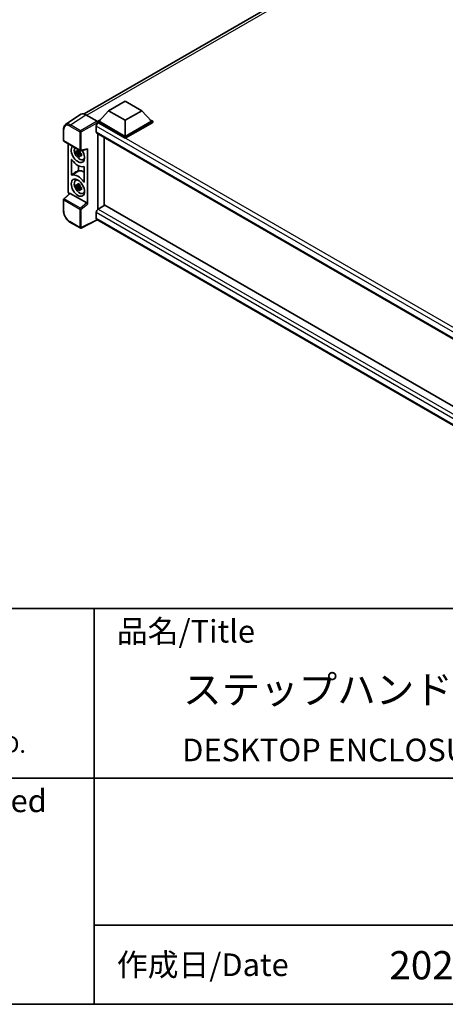
# Model space of a CAD drawing. Units: millimetres. Extents: x 0 to 12778, y 0 to 1686.
# Drawn here: x 1671 to 1896, y 0 to 523 of the extents above; entities that cross this region are included whole.
import ezdxf
from ezdxf.enums import TextEntityAlignment as Align

# ---------------------------------------------------------------- set-up
doc = ezdxf.new("R2010")
doc.units = ezdxf.units.MM
for name, color, linetype, lineweight in [('Border (ISO)', 7, 'Continuous', 35), ('Title (ISO)', 7, 'Continuous', 35), ('Visible (ISO)', 7, 'Continuous', 35), ('Visible Narrow (ISO)', 7, 'Continuous', 25)]:
    doc.layers.add(name, color=color, linetype=linetype, lineweight=lineweight)
doc.styles.add('Note Text (TK)', font='MS PGothic.ttf')
doc.styles.add('文字スタイル67', font='arial.ttf')

# ---------------------------------------------------------------- blocks, each defined once
blk = doc.blocks.new('図面枠 tk図枠')
at = {"layer": 'Border (ISO)'}
blk.add_line((14.5, 8), (405.5, 8), dxfattribs=at)
blk = doc.blocks.new('表題欄 tk表題欄')
at = {"layer": 'Title (ISO)'}
for p, q in [((74.709, 244.053), (255.709, 244.053)), ((149.709, 244.053), (149.709, 209.053)), ((74.709, 229.053), (230.709, 229.053)), ((149.709, 216.053), (230.709, 216.053)), ((255.709, 209.053), (74.709, 209.053))]:
    blk.add_line(p, q, dxfattribs=at)
at = {"layer": 'Title (ISO)', "color": 1, "true_color": 0xff0000, "char_height": 2, "line_spacing_factor": 1.5, "style": 'Note Text (TK)'}
for s, insert, attachment_point in [('\\fＭＳ Ｐゴシック|b0|i0;\\H2.0000;品名/Title', (151.709, 242.053), 4), ('\\fＭＳ Ｐゴシック|b0|i0;\\H2.0000;製図/Created', (137.209, 227.053), 5), ('\\fＭＳ Ｐゴシック|b0|i0;\\H2.0000;作成日/Date', (151.709, 212.553), 4)]:
    blk.add_mtext(s, dxfattribs=dict(at, insert=insert, attachment_point=attachment_point))
at = {"layer": 'Title (ISO)', "color": 7, "insert": (99.873, 232.053), "char_height": 1.4986, "attachment_point": 4, "line_spacing_factor": 1.5, "style": 'Note Text (TK)'}
blk.add_mtext('\\fArial|b0|i0;\\H1.4986;TAKACHI ELECTRONICS ENCLOSURE CO., LTD.', dxfattribs=at)
at = {"layer": 'Title (ISO)', "color": 7}
for tag, p, height, style in [('<品名>_001', (157.567, 235.639), 2.5, 'Note Text (TK)'), ('<Title>_001', (157.493, 230.552), 2, '文字スタイル67'), ('<ページ_No.>_001', (237.949, 213.303), 2.5, 'Note Text (TK)'), ('<総ページ数>_001', (246.8, 213.303), 2.5, 'Note Text (TK)'), ('作成日_001', (175.866, 211.281), 2.5, 'Note Text (TK)')]:
    blk.add_attdef(tag, p, '', height=height, dxfattribs=dict(at, style=style))
at = {"layer": 'Title (ISO)', "color": 7, "style": 'Note Text (TK)'}
blk.add_attdef('<尺度>', text='', height=2.5, dxfattribs=at).set_placement((243.209, 223.553), align=Align.MIDDLE_CENTER)

msp = doc.modelspace()

# ---------------------------------------------------------------- linework, layer by layer
at = {"layer": 'Visible (ISO)'}
for p, q in [((1704.7549, 472.505), (1879.3557, 573.3109)), ((1717.7512, 474.2408), (1726.59, 479.3439)), ((1726.59, 479.3439), (1735.4289, 474.2408)), ((1703.0732, 472.3141), (1694.8674, 466.8908)), ((1705.6575, 472.1191), (1711.6703, 468.6476)), ((1717.7512, 474.2408), (1712.7307, 468.6069)), ((1726.59, 469.1377), (1717.7512, 474.2408)), ((1735.4289, 474.2408), (1726.59, 469.1377)), ((1735.4289, 474.2408), (1740.4493, 468.6069)), ((1711.1398, 466.0962), (1711.1398, 463.0343)), ((1712.0236, 468.6069), (1713.4801, 469.4478)), ((1712.0236, 468.0354), (1712.0236, 468.6069)), ((1726.59, 460.197), (1712.0236, 468.6069)), ((1712.0236, 468.0356), (1712.0236, 467.8141)), ((1712.2004, 467.9333), (1712.0236, 468.0354)), ((1726.59, 459.6255), (1712.0236, 468.0354)), ((1726.59, 460.6053), (1712.7307, 468.6069)), ((1726.59, 469.1377), (1726.59, 460.6053)), ((1740.4493, 468.6069), (1726.59, 460.6053)), ((1741.1564, 468.6069), (1726.59, 460.197)), ((1741.1564, 468.0354), (1726.59, 459.6255)), ((1739.7, 469.4478), (1741.1564, 468.6069)), ((1741.1564, 468.0354), (1741.1564, 468.6069)), ((1693.7889, 458.4084), (1693.7889, 464.4622)), ((1711.4504, 462.3477), (1989.8758, 301.5987)), ((1712.0236, 462.0167), (1712.0236, 421.8862)), ((1715.4357, 423.8733), (1715.4357, 460.0468)), ((1726.59, 459.6255), (1726.59, 460.197)), ((1694.0389, 457.9754), (1702.6383, 453.0105)), ((1696.2989, 431.1953), (1696.2989, 456.6706)), ((1702.4588, 452.258), (1700.5601, 451.859)), ((1701.4751, 450.2742), (1702.77, 451.719)), ((1702.3872, 453.0276), (1701.8825, 452.7362)), ((1701.8825, 451.5659), (1702.6886, 452.0314)), ((1702.4588, 452.771), (1702.4588, 452.9886)), ((1702.4588, 452.258), (1702.4588, 452.3676)), ((1702.5978, 452.1777), (1702.4588, 452.258)), ((1702.77, 451.719), (1702.77, 451.8795)), ((1702.77, 451.719), (1702.8649, 451.6642)), ((1703.4007, 451.2721), (1702.896, 450.9808)), ((1703.0107, 452.9588), (1706.3853, 453.811)), ((1703.2142, 451.4625), (1703.4027, 451.3537)), ((1706.5351, 424.6543), (1706.5351, 454.0673)), ((1698.0667, 440.3476), (1698.0667, 448.1525)), ((1701.6639, 445.0376), (1701.6639, 442.4916)), ((1704.2093, 448.2979), (1704.9033, 448.605)), ((1704.7674, 444.2838), (1704.7674, 436.479)), ((1700.2157, 437.2521), (1700.8287, 437.6995)), ((1702.4588, 434.2951), (1700.5601, 433.8961)), ((1702.3872, 435.0647), (1701.8825, 434.7733)), ((1701.8825, 433.603), (1702.6886, 434.0684)), ((1702.4588, 434.808), (1702.4588, 435.0257)), ((1702.4588, 434.2951), (1702.4588, 434.4047)), ((1702.5978, 434.2148), (1702.4588, 434.2951)), ((1702.77, 433.7561), (1702.77, 433.9166)), ((1697.0818, 430.3721), (1693.9493, 427.4724)), ((1706.1844, 425.2746), (1697.3567, 430.3713)), ((1701.4751, 432.3113), (1702.77, 433.7561)), ((1702.77, 433.7561), (1702.8649, 433.7012)), ((1703.4007, 433.3092), (1702.896, 433.0178)), ((1703.2142, 433.4996), (1703.4027, 433.3907)), ((1704.2093, 430.335), (1704.9033, 430.6421)), ((1693.7889, 421.0517), (1693.7889, 427.1055)), ((1715.736, 424.0466), (1712.2004, 422.0054)), ((1715.736, 424.0466), (1989.7482, 265.8456)), ((1711.1398, 420.1683), (1711.1398, 417.1064)), ((1702.6383, 411.9818), (1697.219, 415.1107)), ((1711.7175, 416.2655), (1703.1117, 411.9675)), ((1986.5312, 257.6018), (1711.4504, 416.4197))]:
    msp.add_line(p, q, dxfattribs=at)
for centre, start, end in [((1694.2889, 458.4084), 180, 240), ((1702.8883, 453.4435), 240, 284.173003), ((1694.2889, 427.1055), 132.789481, 180), ((1702.8883, 412.4148), 240, 296.538708)]:
    msp.add_arc(centre, 0.5, start, end, dxfattribs=at)
for centre, major_axis, ratio, start_param, end_param in [((1705.6618, 468.0317), (-2.503, 4.3354), 0.5766475, 5.49839614, 6.31804945), ((1712.2004, 466.7086), (-0.75, -1.299), 0.57735027, 3.92699082, 5.49778714), ((1711.6699, 468.2394), (-0.25, 0.433), 0.5780539, 3.9275998, 5.49717816), ((1712.2004, 463.6467), (-0.75, -1.299), 0.57735027, 5.49778714, 6.28318531), ((1701.417, 451.2972), (2.5, -4.3301), 0.57735027, 3.29297256, 7.94489041), ((1702.3363, 451.8279), (-2.0006, 3.4652), 0.57735027, 0.35706869, 3.53279276), ((1701.9059, 451.5795), (-0.7827, 1.3557), 0.57735027, 5.97330265, 6.59306797), ((1701.9059, 451.5795), (-0.7827, 1.3557), 0.57735027, 1.26091366, 1.88067899), ((1701.9059, 451.5795), (0.7827, -1.3557), 0.57735027, 1.26091366, 1.88067899), ((1701.9059, 451.5795), (0.7827, -1.3557), 0.57735027, 5.97330265, 6.59306797), ((1706.1814, 454.2752), (-0.2435, 0.4488), 0.5718249, 2.9967698, 3.95327169), ((1701.417, 451.2972), (3.75, -6.4952), 0.57735027, 4.86750938, 6.1280649), ((1703.5384, 452.5219), (2.5, -4.3301), 0.57735027, 5.62163033, 5.84503628), ((1701.417, 433.3343), (-3.75, 6.4952), 0.57735027, 4.86750938, 6.1280649), ((1704.9526, 435.3755), (-3.7936, 6.5708), 0.57735027, 5.53231308, 6.10618845), ((1702.3363, 433.865), (-2.0006, 3.4652), 0.57735027, 5.8919852, 9.81597807), ((1703.5384, 434.559), (2.5, -4.3301), 0.57735027, 3.57974168, 3.80314763), ((1701.9059, 433.6165), (-0.7827, 1.3557), 0.57735027, 5.97330265, 6.59306797), ((1701.9059, 433.6165), (0.7827, -1.3557), 0.57735027, 1.26091366, 1.88067899), ((1697.0065, 430.7878), (-0.5, 0.866), 0.5780539, 0.78600715, 2.07195873), ((1697.3598, 429.9481), (0.2435, -0.4488), 0.5718249, 2.39113692, 3.28641551), ((1701.9059, 433.6165), (-0.7827, 1.3557), 0.57735027, 1.26091366, 1.88067899), ((1701.9059, 433.6165), (0.7827, -1.3557), 0.57735027, 5.97330265, 6.59306797), ((1703.5384, 434.559), (2.5, -4.3301), 0.57735027, 5.62163033, 5.84503628), ((1706.1814, 424.8549), (0.241, -0.4452), 0.58179756, 0.82141755, 2.38355232), ((1712.2004, 420.7806), (-0.75, -1.299), 0.57735027, 3.92699082, 5.49778714), ((1712.2004, 417.7188), (-0.75, -1.299), 0.57735027, 5.49778714, 6.28318531)]:
    msp.add_ellipse(centre, major_axis=major_axis, ratio=ratio, start_param=start_param, end_param=end_param, dxfattribs=at)
msp.add_ellipse((1701.417, 433.3343), major_axis=(2.5, -4.3301), ratio=0.57735027, dxfattribs=at)
for points, knots in [([(1693.7889, 464.4622), (1693.7889, 464.6676), (1693.8023, 464.8678), (1693.857, 465.2541), (1693.8983, 465.4402), (1694.0107, 465.7945), (1694.0816, 465.9627), (1694.2545, 466.276), (1694.3565, 466.421), (1694.5906, 466.6807), (1694.7228, 466.7952), (1694.8674, 466.8908)], [-0.784789176, -0.784789176, -0.784789176, -0.784789176, -0.634804167, -0.634804167, -0.484819158, -0.484819158, -0.334834149, -0.334834149, -0.184849141, -0.184849141, -0.034864132, -0.034864132, -0.034864132, -0.034864132]), ([(1700.5601, 451.859), (1700.5438, 452.0571), (1700.5363, 452.2543), (1700.5363, 452.624), (1700.5438, 452.8244), (1700.5601, 453.0293)], [4.331071921, 4.331071921, 4.331071921, 4.331071921, 4.398975087, 4.398975087, 4.466878254, 4.466878254, 4.466878254, 4.466878254]), ([(1700.5601, 453.0293), (1700.6487, 452.9534), (1700.7389, 452.8786), (1700.8607, 452.7809), (1700.8912, 452.7568), (1700.9218, 452.7328)], [4.4863158772, 4.4863158772, 4.4863158772, 4.4863158772, 4.5307133937, 4.5307133937, 4.5453911286, 4.5453911286, 4.5453911286, 4.5453911286]), ([(1700.9218, 451.5625), (1700.8912, 451.5865), (1700.8607, 451.6106), (1700.7389, 451.7083), (1700.6487, 451.7831), (1700.5601, 451.859)], [4.8174915459, 4.8174915459, 4.8174915459, 4.8174915459, 4.8321692807, 4.8321692807, 4.8765667973, 4.8765667973, 4.8765667973, 4.8765667973]), ([(1701.3991, 453.0084), (1701.4046, 453.0532), (1701.4103, 453.0982), (1701.434, 453.28), (1701.4537, 453.4182), (1701.4751, 453.5576)], [4.8174915459, 4.8174915459, 4.8174915459, 4.8174915459, 4.8321692807, 4.8321692807, 4.8765667973, 4.8765667973, 4.8765667973, 4.8765667973]), ([(1701.4751, 450.2742), (1701.4537, 450.3889), (1701.434, 450.5043), (1701.4103, 450.6587), (1701.4046, 450.6972), (1701.3991, 450.7356)], [4.4863158772, 4.4863158772, 4.4863158772, 4.4863158772, 4.5307133937, 4.5307133937, 4.5453911286, 4.5453911286, 4.5453911286, 4.5453911286]), ([(1701.4751, 453.5576), (1701.6385, 453.4564), (1701.8056, 453.3568), (1702.1257, 453.172), (1702.303, 453.0728), (1702.4886, 452.9724)], [4.331071921, 4.331071921, 4.331071921, 4.331071921, 4.398975087, 4.398975087, 4.466878254, 4.466878254, 4.466878254, 4.466878254]), ([(1702.4886, 449.689), (1702.303, 449.7774), (1702.1257, 449.8711), (1701.8056, 450.0559), (1701.6385, 450.161), (1701.4751, 450.2742)], [4.331071921, 4.331071921, 4.331071921, 4.331071921, 4.398975087, 4.398975087, 4.466878254, 4.466878254, 4.466878254, 4.466878254]), ([(1702.4886, 452.9724), (1702.4672, 452.833), (1702.4475, 452.6948), (1702.4238, 452.5131), (1702.4181, 452.4681), (1702.4127, 452.4233)], [4.4863158772, 4.4863158772, 4.4863158772, 4.4863158772, 4.5307133937, 4.5307133937, 4.5453911286, 4.5453911286, 4.5453911286, 4.5453911286]), ([(1702.4127, 450.1505), (1702.4181, 450.112), (1702.4238, 450.0736), (1702.4475, 449.9192), (1702.4672, 449.8037), (1702.4886, 449.689)], [4.8174915459, 4.8174915459, 4.8174915459, 4.8174915459, 4.8321692807, 4.8321692807, 4.8765667973, 4.8765667973, 4.8765667973, 4.8765667973]), ([(1702.8901, 451.5964), (1702.9316, 451.5788), (1702.9734, 451.5612), (1703.1427, 451.4908), (1703.2722, 451.4388), (1703.4036, 451.3876)], [4.8174915459, 4.8174915459, 4.8174915459, 4.8174915459, 4.8321692807, 4.8321692807, 4.8765667973, 4.8765667973, 4.8765667973, 4.8765667973]), ([(1703.4036, 450.2173), (1703.2722, 450.2685), (1703.1427, 450.3205), (1702.9734, 450.3909), (1702.9316, 450.4084), (1702.8901, 450.4261)], [4.4863158772, 4.4863158772, 4.4863158772, 4.4863158772, 4.5307133937, 4.5307133937, 4.5453911286, 4.5453911286, 4.5453911286, 4.5453911286]), ([(1703.4036, 451.3876), (1703.3977, 451.1767), (1703.395, 450.9735), (1703.395, 450.6039), (1703.3977, 450.4094), (1703.4036, 450.2173)], [4.331071921, 4.331071921, 4.331071921, 4.331071921, 4.398975087, 4.398975087, 4.466878254, 4.466878254, 4.466878254, 4.466878254]), ([(1698.2914, 448.1546), (1698.2765, 448.1758), (1698.2597, 448.1946), (1698.2239, 448.2254), (1698.2053, 448.2371), (1698.1689, 448.2518), (1698.1514, 448.2547), (1698.1198, 448.2512), (1698.106, 448.2448), (1698.0858, 448.2254), (1698.0788, 448.2138), (1698.0691, 448.1861), (1698.0667, 448.17), (1698.0667, 448.1525)], [0, 0, 0, 0, 0.0078199922, 0.0078199922, 0.0156337436, 0.0156337436, 0.0234424956, 0.0234424956, 0.031250375, 0.031250375, 0.0376977954, 0.0376977954, 0.0441465642, 0.0441465642, 0.0441465642, 0.0441465642]), ([(1704.7674, 444.2838), (1704.7674, 444.3051), (1704.7638, 444.3283), (1704.7498, 444.3757), (1704.7395, 444.3996), (1704.7137, 444.4447), (1704.6983, 444.4657), (1704.6644, 444.5019), (1704.6462, 444.5168), (1704.6127, 444.5367), (1704.5975, 444.5428), (1704.5686, 444.5489), (1704.5549, 444.5488), (1704.5426, 444.5455)], [0, 0, 0, 0, 0.0078199624, 0.0078199624, 0.0156336701, 0.0156336701, 0.023442371, 0.023442371, 0.0312501991, 0.0312501991, 0.0376977323, 0.0376977323, 0.0441465637, 0.0441465637, 0.0441465637, 0.0441465637]), ([(1698.0667, 440.3476), (1698.0667, 440.3264), (1698.0703, 440.3032), (1698.0843, 440.2558), (1698.0945, 440.2319), (1698.1204, 440.1867), (1698.1358, 440.1658), (1698.1697, 440.1296), (1698.1878, 440.1147), (1698.2214, 440.0948), (1698.2366, 440.0887), (1698.2655, 440.0826), (1698.2792, 440.0827), (1698.2914, 440.086)], [0, 0, 0, 0, 0.0078199624, 0.0078199624, 0.0156336702, 0.0156336702, 0.023442371, 0.023442371, 0.0312501992, 0.0312501992, 0.0376977324, 0.0376977324, 0.0441465637, 0.0441465637, 0.0441465637, 0.0441465637]), ([(1701.6639, 442.4916), (1701.6639, 442.4703), (1701.6675, 442.4471), (1701.6815, 442.3997), (1701.6918, 442.3759), (1701.7177, 442.3307), (1701.733, 442.3097), (1701.7669, 442.2735), (1701.7851, 442.2586), (1701.8182, 442.239), (1701.8328, 442.233), (1701.8608, 442.2268), (1701.8741, 442.2266), (1701.8862, 442.2293)], [0, 0, 0, 0, 0.0078195138, 0.0078195138, 0.0156330182, 0.0156330182, 0.0234418051, 0.0234418051, 0.0312498868, 0.0312498868, 0.0374773106, 0.0374773106, 0.0437059044, 0.0437059044, 0.0437059044, 0.0437059044]), ([(1700.5601, 433.8961), (1700.5438, 434.0942), (1700.5363, 434.2914), (1700.5363, 434.661), (1700.5438, 434.8615), (1700.5601, 435.0664)], [4.331071921, 4.331071921, 4.331071921, 4.331071921, 4.398975087, 4.398975087, 4.466878254, 4.466878254, 4.466878254, 4.466878254]), ([(1700.5601, 435.0664), (1700.6487, 434.9905), (1700.7389, 434.9157), (1700.8607, 434.818), (1700.8912, 434.7939), (1700.9218, 434.7699)], [4.4863158772, 4.4863158772, 4.4863158772, 4.4863158772, 4.5307133937, 4.5307133937, 4.5453911286, 4.5453911286, 4.5453911286, 4.5453911286]), ([(1700.9218, 433.5996), (1700.8912, 433.6236), (1700.8607, 433.6477), (1700.7389, 433.7454), (1700.6487, 433.8202), (1700.5601, 433.8961)], [4.8174915459, 4.8174915459, 4.8174915459, 4.8174915459, 4.8321692807, 4.8321692807, 4.8765667973, 4.8765667973, 4.8765667973, 4.8765667973]), ([(1701.3991, 435.0455), (1701.4046, 435.0903), (1701.4103, 435.1353), (1701.434, 435.3171), (1701.4537, 435.4552), (1701.4751, 435.5947)], [4.8174915459, 4.8174915459, 4.8174915459, 4.8174915459, 4.8321692807, 4.8321692807, 4.8765667973, 4.8765667973, 4.8765667973, 4.8765667973]), ([(1701.4751, 435.5947), (1701.6385, 435.4935), (1701.8056, 435.3939), (1702.1257, 435.2091), (1702.303, 435.1098), (1702.4886, 435.0095)], [4.331071921, 4.331071921, 4.331071921, 4.331071921, 4.398975087, 4.398975087, 4.466878254, 4.466878254, 4.466878254, 4.466878254]), ([(1702.4886, 435.0095), (1702.4672, 434.8701), (1702.4475, 434.7319), (1702.4238, 434.5501), (1702.4181, 434.5051), (1702.4127, 434.4603)], [4.4863158772, 4.4863158772, 4.4863158772, 4.4863158772, 4.5307133937, 4.5307133937, 4.5453911286, 4.5453911286, 4.5453911286, 4.5453911286]), ([(1704.5426, 436.4768), (1704.5575, 436.4557), (1704.5744, 436.4369), (1704.6102, 436.4061), (1704.6288, 436.3944), (1704.6652, 436.3797), (1704.6827, 436.3768), (1704.7143, 436.3803), (1704.7281, 436.3867), (1704.7482, 436.4061), (1704.7553, 436.4177), (1704.7649, 436.4454), (1704.7674, 436.4614), (1704.7674, 436.479)], [0, 0, 0, 0, 0.0078199922, 0.0078199922, 0.0156337436, 0.0156337436, 0.0234424956, 0.0234424956, 0.031250375, 0.031250375, 0.0376977954, 0.0376977954, 0.0441465642, 0.0441465642, 0.0441465642, 0.0441465642]), ([(1701.4751, 432.3113), (1701.4537, 432.4259), (1701.434, 432.5414), (1701.4103, 432.6958), (1701.4046, 432.7342), (1701.3991, 432.7727)], [4.4863158772, 4.4863158772, 4.4863158772, 4.4863158772, 4.5307133937, 4.5307133937, 4.5453911286, 4.5453911286, 4.5453911286, 4.5453911286]), ([(1702.4886, 431.7261), (1702.303, 431.8145), (1702.1257, 431.9081), (1701.8056, 432.0929), (1701.6385, 432.1981), (1701.4751, 432.3113)], [4.331071921, 4.331071921, 4.331071921, 4.331071921, 4.398975087, 4.398975087, 4.466878254, 4.466878254, 4.466878254, 4.466878254]), ([(1702.4127, 432.1876), (1702.4181, 432.1491), (1702.4238, 432.1107), (1702.4475, 431.9562), (1702.4672, 431.8408), (1702.4886, 431.7261)], [4.8174915459, 4.8174915459, 4.8174915459, 4.8174915459, 4.8321692807, 4.8321692807, 4.8765667973, 4.8765667973, 4.8765667973, 4.8765667973]), ([(1702.8901, 433.6335), (1702.9316, 433.6158), (1702.9734, 433.5983), (1703.1427, 433.5279), (1703.2722, 433.4758), (1703.4036, 433.4247)], [4.8174915459, 4.8174915459, 4.8174915459, 4.8174915459, 4.8321692807, 4.8321692807, 4.8765667973, 4.8765667973, 4.8765667973, 4.8765667973]), ([(1703.4036, 432.2544), (1703.2722, 432.3055), (1703.1427, 432.3576), (1702.9734, 432.4279), (1702.9316, 432.4455), (1702.8901, 432.4632)], [4.4863158772, 4.4863158772, 4.4863158772, 4.4863158772, 4.5307133937, 4.5307133937, 4.5453911286, 4.5453911286, 4.5453911286, 4.5453911286]), ([(1703.4036, 433.4247), (1703.3977, 433.2138), (1703.395, 433.0106), (1703.395, 432.641), (1703.3977, 432.4465), (1703.4036, 432.2544)], [4.331071921, 4.331071921, 4.331071921, 4.331071921, 4.398975087, 4.398975087, 4.466878254, 4.466878254, 4.466878254, 4.466878254]), ([(1697.219, 415.1107), (1697.0328, 415.2182), (1696.8489, 415.3412), (1696.4886, 415.615), (1696.3123, 415.7659), (1695.9701, 416.0917), (1695.8044, 416.2667), (1695.4866, 416.6371), (1695.3346, 416.8324), (1695.0475, 417.239), (1694.9124, 417.4503), (1694.6618, 417.8843), (1694.5464, 418.107), (1694.3378, 418.5589), (1694.2447, 418.7882), (1694.0828, 419.2485), (1694.0141, 419.4796), (1693.903, 419.9388), (1693.8606, 420.167), (1693.8036, 420.6159), (1693.7889, 420.8367), (1693.7889, 421.0517)], [-0.78478918, -0.78478918, -0.78478918, -0.78478918, -0.62783134, -0.62783134, -0.47087351, -0.47087351, -0.31391567, -0.31391567, -0.15695784, -0.15695784, 0, 0, 0.15695784, 0.15695784, 0.31391567, 0.31391567, 0.47087351, 0.47087351, 0.62783134, 0.62783134, 0.78478918, 0.78478918, 0.78478918, 0.78478918])]:
    msp.add_open_spline(points, degree=3, knots=knots, dxfattribs=at)
for points, weights in [([(1701.8825, 452.7362), (1701.5306, 452.7497), (1700.9218, 452.7328)], [1.35956394726, 1.22656475141, 1.03074466748]), ([(1700.9218, 451.5625), (1701.5306, 451.5794), (1701.8825, 451.5659)], [1.03074466748, 1.22656475141, 1.35956394726]), ([(1701.3991, 453.0084), (1701.7182, 452.858), (1701.8825, 452.7362)], [1.03074466748, 1.22656475141, 1.35956394726]), ([(1701.8825, 451.5659), (1701.7182, 451.2544), (1701.3991, 450.7356)], [1.35956394726, 1.22656475141, 1.03074466748]), ([(1702.4127, 450.1505), (1702.7317, 450.6693), (1702.896, 450.9808)], [1.03074466748, 1.22656475141, 1.35956394726]), ([(1702.896, 450.9808), (1702.9193, 450.7776), (1702.8901, 450.4261)], [1.35956394726, 1.22656475141, 1.03074466748]), ([(1701.8825, 434.7733), (1701.5306, 434.7868), (1700.9218, 434.7699)], [1.35956394726, 1.22656475141, 1.03074466748]), ([(1701.3991, 435.0455), (1701.7182, 434.8951), (1701.8825, 434.7733)], [1.03074466748, 1.22656475141, 1.35956394726]), ([(1700.9218, 433.5996), (1701.5306, 433.6165), (1701.8825, 433.603)], [1.03074466748, 1.22656475141, 1.35956394726]), ([(1701.8825, 433.603), (1701.7182, 433.2915), (1701.3991, 432.7727)], [1.35956394726, 1.22656475141, 1.03074466748]), ([(1702.4127, 432.1876), (1702.7317, 432.7064), (1702.896, 433.0178)], [1.03074466748, 1.22656475141, 1.35956394726]), ([(1702.896, 433.0178), (1702.9193, 432.8147), (1702.8901, 432.4632)], [1.35956394726, 1.22656475141, 1.03074466748])]:
    msp.add_rational_spline(points, weights, degree=2, dxfattribs=at)
at = {"layer": 'Visible Narrow (ISO)'}
for p, q in [((1881.0222, 572.7511), (1706.19, 471.8117)), ((1697.4566, 466.699), (1705.6575, 472.1191)), ((1697.1154, 466.094), (1702.5347, 462.9652)), ((1702.8759, 463.5702), (1697.4566, 466.699)), ((1711.6703, 468.6476), (1702.8759, 463.5702)), ((1703.2293, 462.9582), (1712.0236, 468.0356)), ((1992.7581, 303.5037), (1711.1398, 466.0962)), ((1994.6896, 304.8381), (1712.2004, 467.9333)), ((1693.9354, 458.2042), (1693.9354, 464.258)), ((1702.5347, 462.9652), (1702.5347, 453.2394)), ((1703.2293, 453.2324), (1703.2293, 462.9582)), ((1711.1398, 463.0343), (1990.2854, 301.8695)), ((1702.5347, 453.2394), (1693.9354, 458.2042)), ((1706.5351, 454.0673), (1703.2293, 453.2324)), ((1694.2012, 427.4503), (1697.3567, 430.3713)), ((1693.9354, 420.8475), (1693.9354, 426.9013)), ((1693.9354, 426.9013), (1702.5347, 421.9365)), ((1702.8005, 422.4854), (1694.2012, 427.4503)), ((1706.1844, 425.2746), (1702.8005, 422.4854)), ((1703.2293, 421.9295), (1706.5351, 424.6543)), ((1702.5347, 421.9365), (1702.5347, 412.2107)), ((1703.2293, 412.2037), (1703.2293, 421.9295)), ((1988.4352, 260.0717), (1711.1398, 420.1683)), ((1712.2004, 422.0054), (1989.7482, 261.7631)), ((1702.5347, 412.2107), (1697.1154, 415.3395)), ((1711.5527, 416.3607), (1703.2293, 412.2037)), ((1711.1398, 417.1064), (1986.5315, 258.1089))]:
    msp.add_line(p, q, dxfattribs=at)
for centre, major_axis, ratio, start_param, end_param in [((1697.1193, 462.4153), (-2.2527, 3.9019), 0.5766475, 5.49839614, 7.06797449), ((1697.4729, 462.6194), (-2.5286, 4.3192), 0.57677384, 5.49491862, 6.31457193), ((1697.469, 466.2982), (0.25, 0.433), 0.57735027, 0.82030475, 2.35619449), ((1694.2889, 464.4622), (-0.5, 0), 0.57735027, 0, 0.78539816), ((1702.8883, 463.1693), (0.25, 0.433), 0.57735027, 0.82030475, 2.35619449), ((1702.8883, 463.1693), (-0.5, 0), 0.57735027, 0.78539816, 2.32128791), ((1702.8883, 463.1693), (-0.25, 0.433), 0.53637355, 3.9275998, 5.49717815), ((1694.2889, 458.4084), (-0.5, 0), 0.57735027, 0, 0.78539816), ((1694.2889, 458.4084), (-0.25, -0.433), 0.57735027, 5.49778714, 6.28318531), ((1702.8883, 453.4435), (0.5, 0), 0.57735027, 3.92699082, 5.46288056), ((1702.8883, 453.4435), (-0.25, -0.433), 0.57735027, 5.49778714, 6.28318531), ((1702.8883, 453.4435), (0.1224, -0.4848), 0.68265399, 0, 0.95650189), ((1694.2889, 427.1055), (-0.5, 0), 0.57735027, 0, 0.78539816), ((1694.2889, 427.1055), (-0.25, -0.433), 0.57735027, 4.17779463, 5.49778714), ((1694.2889, 427.1055), (-0.3397, 0.3669), 0.43528024, 5.38790672, 6.28318531), ((1694.2889, 421.0517), (-0.5, 0), 0.57735027, 0, 0.78539816), ((1697.1193, 419.0138), (-2.25, 3.8971), 0.5780539, 0.78600715, 2.3555855), ((1702.8883, 422.1406), (0.25, 0.433), 0.57735027, 1.03620198, 2.35619449), ((1702.8883, 422.1406), (-0.5, 0), 0.57735027, 0.78539816, 2.32128791), ((1702.8883, 422.1406), (-0.318, 0.3858), 0.39624112, 3.84968252, 5.41181729), ((1697.469, 415.5437), (-0.25, -0.433), 0.57735027, 5.49778714, 6.28318531), ((1702.8883, 412.4148), (-0.25, -0.433), 0.57735027, 5.49778714, 6.28318531), ((1702.8883, 412.4148), (0.5, 0), 0.57735027, 3.92699082, 5.46288056), ((1702.8883, 412.4148), (0.2234, -0.4473), 0.5766475, 0, 0.8196533)]:
    msp.add_ellipse(centre, major_axis=major_axis, ratio=ratio, start_param=start_param, end_param=end_param, dxfattribs=at)
for points in [[(1698.0667, 448.1525), (1698.1163, 448.1782), (1698.1659, 448.2039), (1698.2155, 448.2296)], [(1704.7674, 436.6199), (1704.6925, 436.5722), (1704.6176, 436.5245), (1704.5426, 436.4768)]]:
    msp.add_open_spline(points, degree=3, dxfattribs=at)
for points, knots in [([(1701.6639, 442.4916), (1701.3854, 442.3257), (1701.107, 442.1598), (1700.502, 441.7995), (1700.1755, 441.6049), (1699.8491, 441.4104), (1699.528, 441.219), (1699.207, 441.0277), (1698.6129, 440.6734), (1698.3398, 440.5105), (1698.0667, 440.3476)], [-0.520377854, -0.520377854, -0.520377854, -0.520377854, -0.404165284, -0.404165284, -0.267938507, -0.267938507, -0.267938507, -0.133969253, -0.133969253, -0.020014847, -0.020014847, -0.020014847, -0.020014847]), ([(1698.2914, 440.086), (1698.5643, 440.2488), (1698.8372, 440.4116), (1699.4309, 440.7658), (1699.7517, 440.9571), (1700.0726, 441.1484), (1700.3988, 441.3429), (1700.725, 441.5374), (1701.3296, 441.8977), (1701.6079, 442.0635), (1701.8862, 442.2293)], [0.020014847, 0.020014847, 0.020014847, 0.020014847, 0.133969253, 0.133969253, 0.267938507, 0.267938507, 0.267938507, 0.404165284, 0.404165284, 0.520377854, 0.520377854, 0.520377854, 0.520377854])]:
    msp.add_open_spline(points, degree=3, knots=knots, dxfattribs=at)

# ---------------------------------------------------------------- block references
at = {"xscale": 6, "yscale": 6, "zscale": 6}
msp.add_blockref('図面枠 tk図枠', (-86.9034, -48.0642), dxfattribs=at)
ref = msp.add_blockref('表題欄 tk表題欄', (811.8437, -1254.3806), dxfattribs=dict(xscale=6, yscale=6, zscale=6))
ref.add_attrib('<品名>_001', 'ステップハンドル付システムケース', (1757.2443, 159.4557), dxfattribs={"layer": 'Title (ISO)', "color": 7, "height": 15, "style": 'Note Text (TK)'})
ref.add_attrib('作成日_001', '2023/08/04', (1866.8296, 13.1801), dxfattribs={"layer": 'Title (ISO)', "color": 7, "height": 15, "style": 'Note Text (TK)'})
ref.add_attrib('<Title>_001', 'DESKTOP ENCLOSURE with STAND HANDLE', (1756.8033, 128.9317), dxfattribs={"layer": 'Title (ISO)', "color": 7, "height": 12, "style": '文字スタイル67'})

doc.saveas('drawing.dxf')
